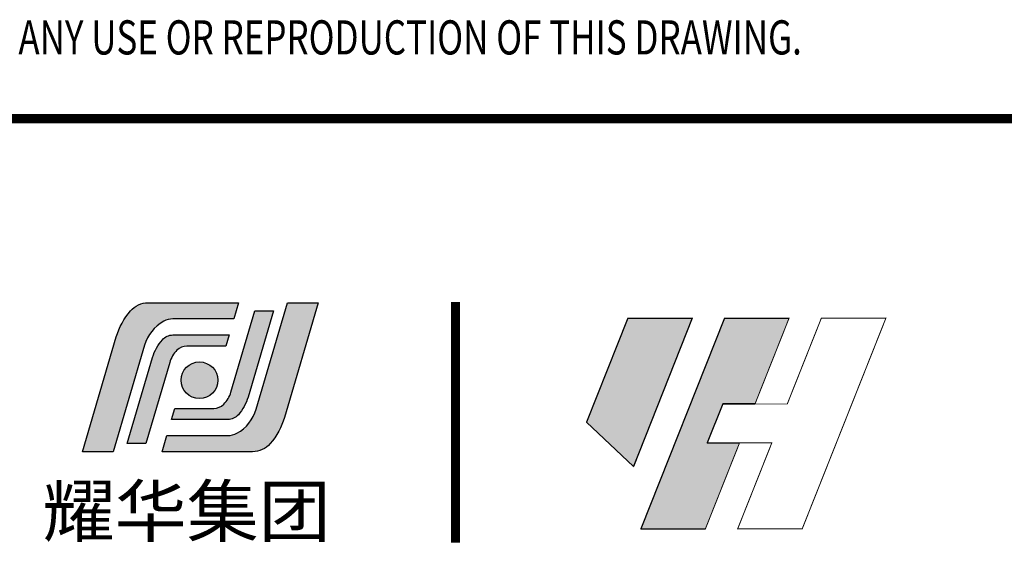
# Model space of a CAD drawing. Units: millimetres. Extents: x 19 to 3977713, y -5 to 6437716.
# Drawn here: x 2123997 to 2135401, y 2814524 to 2820630 of the extents above; entities that cross this region are included whole.
import ezdxf

# ---------------------------------------------------------------- set-up
doc = ezdxf.new("R2010")
doc.units = ezdxf.units.MM
for name, color, linetype in [('3', 53, 'Continuous'), ('WALL', 6, 'Continuous'), ('图框', 137, 'Continuous'), ('家具', 35, 'Continuous')]:
    doc.layers.add(name, color=color, linetype=linetype)
doc.styles.add('-黑体', font='txt', dxfattribs={"width": 0.7})
doc.styles.add('MIMI-TKWZ', font='romanc.shx', dxfattribs={"width": 0.75, "oblique": 15, "bigfont": 'bigfont.shx'})

# ---------------------------------------------------------------- blocks, each defined once
blk = doc.blocks.new('yhlogo01')
at = {"layer": '家具'}
h = blk.add_hatch(color=5, dxfattribs=at)
h.dxf.hatch_style = 1
h.paths.add_polyline_path([(243496, -10479, 0.217473), (243119, -10652, 0.107556), (242813, -11212), (242091, -13670), (242749, -13670), (243418, -11390, -0.197179), (243830, -10875, -0.127335), (244024, -10824), (245336, -10824), (245437, -10479)])
h = blk.add_hatch(color=5, dxfattribs=at)
h.dxf.hatch_style = 1
h.paths.add_polyline_path([(245735, -13670, 0.217473), (246113, -13497, 0.107556), (246419, -12937), (247141, -10479), (246483, -10479), (245814, -12759, -0.197179), (245402, -13274, -0.127335), (245207, -13325), (243896, -13325), (243794, -13670)])
h = blk.add_hatch(color=5, dxfattribs=at)
h.dxf.hatch_style = 1
h.paths.add_polyline_path([(245431, -12878, 0.109366), (245639, -12499), (246182, -10652), (245784, -10652), (245273, -12392, -0.125307), (245117, -12654, -0.199199), (244905, -12742), (244067, -12742), (243997, -12980), (245206, -12980, 0.215599)])
h = blk.add_hatch(color=5, dxfattribs=at)
h.dxf.hatch_style = 1
h.paths.add_polyline_path([(243801, -11271, 0.109366), (243592, -11650), (243050, -13497), (243448, -13497), (243959, -11757, -0.125307), (244114, -11495, -0.199199), (244327, -11407), (245165, -11407), (245235, -11169), (244026, -11169, 0.215599)])
h = blk.add_hatch(color=1, dxfattribs=at)
h.dxf.hatch_style = 1
h.paths.add_polyline_path([(244991, -12140, 1), (244202, -12140, 1)])
at = {"layer": '家具', "color": 5}
for points in [[(242091, -13670), (242813, -11212, -0.107556), (243119, -10652, -0.217473), (243496, -10479), (245437, -10479), (245336, -10824), (244024, -10824, 0.127335), (243830, -10875, 0.197125), (243418, -11389), (242749, -13670)], [(247141, -10479), (246419, -12937, -0.107556), (246113, -13497, -0.217473), (245735, -13670), (243794, -13670), (243896, -13325), (245207, -13325, 0.127335), (245402, -13274, 0.197125), (245814, -12759), (246483, -10479)], [(246182, -10652), (245639, -12499, -0.109366), (245431, -12878, -0.215599), (245206, -12980), (243997, -12980), (244067, -12742), (244905, -12742, 0.199199), (245117, -12654, 0.125307), (245273, -12392), (245784, -10652)], [(243050, -13497), (243592, -11650, -0.109366), (243801, -11271, -0.215599), (244026, -11169), (245235, -11169), (245165, -11407), (244327, -11407, 0.199199), (244114, -11495, 0.125307), (243959, -11757), (243448, -13497)]]:
    blk.add_lwpolyline(points, format="xyb", close=True, dxfattribs=at)
at = {"layer": '家具', "color": 1}
blk.add_circle((244597, -12140), 394, dxfattribs=at)

msp = doc.modelspace()

# ---------------------------------------------------------------- hatches: boundary and pattern name
at = {"layer": 'WALL'}
h = msp.add_hatch(color=1, dxfattribs=at)
h.dxf.hatch_style = 1
h.paths.add_polyline_path([(2131039.71, 2817177.219), (2131787.26, 2817177.219), (2131104.674, 2815459.974), (2130561.116, 2815973.175)])
h = msp.add_hatch(color=150, dxfattribs=at)
h.dxf.hatch_style = 1
h.paths.add_polyline_path([(2132513.176, 2816182.452), (2132139.401, 2816182.452), (2131960.531, 2815732.452), (2132334.306, 2815732.452), (2131938.897, 2814737.686), (2131191.347, 2814737.686), (2132161.035, 2817177.219), (2132908.585, 2817177.219)])

# ---------------------------------------------------------------- linework, layer by layer
at = {"layer": '3', "const_width": 105, "elevation": 0}
msp.add_lwpolyline([(2129043.459, 2817363.846), (2129043.459, 2814576.482)], dxfattribs=at)
at = {"layer": 'WALL', "color": 152, "const_width": 11.25, "elevation": 0}
msp.add_lwpolyline([(2132513.176, 2816182.452), (2132139.401, 2816182.452), (2131960.531, 2815732.452), (2132334.306, 2815732.452), (2131938.897, 2814737.686), (2131191.347, 2814737.686), (2132161.035, 2817177.219), (2132908.585, 2817177.219)], close=True, dxfattribs=at)
at = {"layer": '图框', "const_width": 105, "elevation": 0}
msp.add_lwpolyline([(2119379.245, 2819484.113), (2138881.55, 2819484.113)], dxfattribs=at)
at = {"layer": '家具'}
for p, q in [((2131039.71, 2817177.219), (2130561.116, 2815973.175)), ((2131039.71, 2817177.219), (2131787.26, 2817177.219)), ((2131787.26, 2817177.219), (2131104.674, 2815459.974)), ((2132161.035, 2817177.219), (2131191.347, 2814737.686)), ((2132161.035, 2817177.219), (2132908.585, 2817177.219)), ((2132139.401, 2816182.452), (2131960.531, 2815732.452)), ((2132139.401, 2816182.452), (2132513.176, 2816182.452)), ((2130561.116, 2815973.175), (2131104.674, 2815459.974)), ((2131191.347, 2814737.686), (2131938.897, 2814737.686))]:
    msp.add_line(p, q, dxfattribs=at)
at = {"layer": '家具', "color": 1, "const_width": 11.25, "elevation": 0}
msp.add_lwpolyline([(2131039.71, 2817177.219), (2131787.26, 2817177.219), (2131104.674, 2815459.974), (2130561.116, 2815973.175)], close=True, dxfattribs=at)
at = {"layer": '家具', "color": 152, "const_width": 11.25, "elevation": 0}
msp.add_lwpolyline([(2132139.401, 2816182.452), (2131960.531, 2815732.452), (2132334.306, 2815732.452), (2132708.081, 2815732.452), (2132312.672, 2814737.686), (2133060.221, 2814737.686), (2134029.909, 2817177.219), (2133282.359, 2817177.219), (2132886.951, 2816182.452), (2132513.176, 2816182.452)], close=True, dxfattribs=at)
at = {"layer": '家具', "elevation": 0}
msp.add_lwpolyline([(2132513.176, 2816182.452), (2132139.401, 2816182.452), (2131960.531, 2815732.452), (2132334.306, 2815732.452)], dxfattribs=at)

# ---------------------------------------------------------------- block references
at = {"layer": '家具', "xscale": 0.54, "yscale": 0.54, "zscale": 0.54}
msp.add_blockref('yhlogo01', (1993996.62, 2823012.45), dxfattribs=at)

# ---------------------------------------------------------------- texts
at = {"layer": '3', "style": '-黑体', "width": 1.05}
msp.add_text('耀华集团', height=582.4886, dxfattribs=at).set_placement((2124262.818, 2814649.283))
at = {"layer": '图框', "style": 'MIMI-TKWZ', "width": 0.75}
msp.add_text(' BE OBTAINED BEFORE ANY USE OR REPRODUCTION OF THIS DRAWING.', height=395.37546, dxfattribs=at).set_placement((2119611.171, 2820227.34))

doc.saveas('drawing.dxf')
